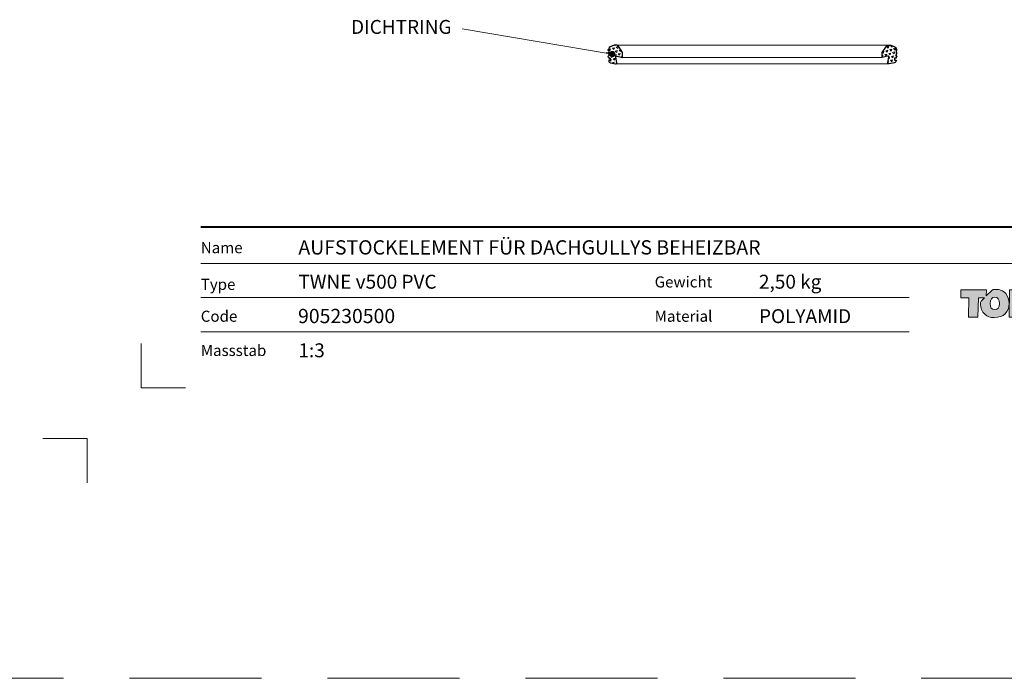
# Model space of a CAD drawing. Units: millimetres. Extents: x -3781 to 4288, y 14249 to 22753.
# Drawn here: x 1736 to 2203, y 15349 to 15661 of the extents above; entities that cross this region are included whole.
import ezdxf
from ezdxf.enums import TextEntityAlignment as Align

# ---------------------------------------------------------------- set-up
doc = ezdxf.new("R2010")
doc.units = ezdxf.units.MM
doc.linetypes.add('HIDDEN2', pattern=[0.1875, 0.125, -0.0625])
doc.layers.get('DEFPOINTS').update_dxf_attribs({"color": 254, "lineweight": 30})
for name, color, linetype, lineweight in [('TOPWET_TENKOU', 142, 'Continuous', 13), ('TOPWET_TLUSTOU', 142, 'Continuous', 30), ('TOPWET_VYKRESOVE_POLE', 254, 'Continuous', 13), ('TOPWET_ČEŠTINA', 225, 'Continuous', 13)]:
    doc.layers.add(name, color=color, linetype=linetype, lineweight=lineweight)
for name, color, linetype in [('Vrstva 3', 252, 'Continuous'), ('Vrstva 4', 255, 'Continuous'), ('Vrstva 5', 250, 'Continuous')]:
    doc.layers.add(name, color=color, linetype=linetype)
doc.styles.add('BOLD_ARIAL_NARROW', font='ARIALNB.TTF')
doc.styles.add('REGULAR_ARIAL_NARROW', font='ARIALN.TTF')
doc.dimstyles.new('ISO-TW 1-3', dxfattribs={"dimscale": 3, "dimtxt": 2.2, "dimasz": 1.5, "dimexe": 1, "dimexo": 0, "dimgap": 0.75, "dimtad": 1, "dimdec": 0, "dimtxsty": 'REGULAR_ARIAL_NARROW', "dimblk": 'ARCHTICK', "dimcen": 0.5, "dimclrd": 256, "dimclre": 256, "dimclrt": 256, "dimadec": 0, "dimazin": 0, "dimtfac": 1, "dimtdec": 0, "dimtmove": 1, "dimatfit": 3, "dimldrblk": 'DOT', "dimfxl": 1, "dimtfill": 1, "dimtzin": 0, "dimlwd": -1, "dimlwe": -1, "dimarcsym": 0})
pattern_1 = [(75, (7854.0374, 7883.2435), (-1.34703804, 1.34703832), [0.9525, -0.9525]), (135, (7854.0374, 7883.2435), (-1.84008842, -0.49305), [0.9525, -0.9525]), (15, (7853.3639, 7883.917), (0.49305038, 1.84008832), [0.9525, -0.9525])]

# ---------------------------------------------------------------- blocks, each defined once
blk = doc.blocks.new('*U140')
at = {"ltscale": 40, "true_color": 0x0e1416}
h = blk.add_hatch(color=168, dxfattribs=at)
h.dxf.hatch_style = 1
edge = h.paths.add_edge_path()
edge.add_spline(control_points=[(1486.98, -507.52), (1486.98, -507.03), (1486.81, -506.61), (1486.54, -506.38)], knot_values=[6, 6, 6, 6, 7, 7, 7, 7], degree=3, periodic=0)
edge.add_spline(control_points=[(1486.54, -506.38), (1486.22, -506.1), (1485.79, -506.05), (1485.2, -506.05)], knot_values=[7, 7, 7, 7, 8, 8, 8, 8], degree=3, periodic=0)
edge.add_spline(control_points=[(1485.2, -506.05), (1485.2, -506.05), (1484.71, -506.05), (1484.23, -506.05)], knot_values=[0, 0, 0, 0, 0.5, 0.5, 0.5, 0.5], degree=3, periodic=0)
edge.add_spline(control_points=[(1484.23, -506.05), (1483.75, -506.05), (1483.27, -506.05), (1483.27, -506.05), (1483.27, -506.05), (1483.25, -507.13), (1483.23, -508.21)], knot_values=[0.5, 0.5, 0.5, 0.5, 1, 1, 1, 1.5, 1.5, 1.5, 1.5], degree=3, periodic=0)
edge.add_spline(control_points=[(1483.23, -508.21), (1483.21, -509.29), (1483.19, -510.37), (1483.19, -510.37), (1483.19, -510.37), (1483.57, -510.37), (1483.95, -510.37)], knot_values=[1.5, 1.5, 1.5, 1.5, 2, 2, 2, 2.5, 2.5, 2.5, 2.5], degree=3, periodic=0)
edge.add_spline(control_points=[(1483.95, -510.37), (1484.33, -510.37), (1484.71, -510.37), (1484.71, -510.37), (1484.71, -510.37), (1484.72, -510.02), (1484.73, -509.68)], knot_values=[2.5, 2.5, 2.5, 2.5, 3, 3, 3, 3.5, 3.5, 3.5, 3.5], degree=3, periodic=0)
edge.add_spline(control_points=[(1484.73, -509.68), (1484.73, -509.34), (1484.74, -509), (1484.74, -509), (1484.74, -509), (1485.51, -509), (1485.51, -509)], knot_values=[3.5, 3.5, 3.5, 3.5, 4, 4, 4, 5, 5, 5, 5], degree=3, periodic=0)
edge.add_spline(control_points=[(1485.51, -509), (1486.41, -509), (1486.98, -508.43), (1486.98, -507.52)], knot_values=[5, 5, 5, 5, 6, 6, 6, 6], degree=3, periodic=0)
edge = h.paths.add_edge_path(flags=16)
edge.add_spline(control_points=[(1484.74, -507.06), (1484.74, -507.06), (1484.75, -507.06), (1484.75, -507.06)], knot_values=[4.062489, 4.062489, 4.062489, 4.062489, 4.156237, 4.156237, 4.156237, 4.156237], degree=3, periodic=0)
edge.add_spline(control_points=[(1484.75, -507.06), (1484.76, -507.06), (1484.77, -507.06), (1484.78, -507.06)], knot_values=[4.156237, 4.156237, 4.156237, 4.156237, 4.249985, 4.249985, 4.249985, 4.249985], degree=3, periodic=0)
edge.add_spline(control_points=[(1484.78, -507.06), (1484.83, -507.06), (1484.9, -507.06), (1484.95, -507.06)], knot_values=[4.249985, 4.249985, 4.249985, 4.249985, 4.624977, 4.624977, 4.624977, 4.624977], degree=3, periodic=0)
edge.add_spline(control_points=[(1484.95, -507.06), (1485.01, -507.06), (1485.05, -507.06), (1485.05, -507.06)], knot_values=[4.624977, 4.624977, 4.624977, 4.624977, 5, 5, 5, 5], degree=3, periodic=0)
edge.add_spline(control_points=[(1485.05, -507.06), (1485.39, -507.06), (1485.55, -507.21), (1485.55, -507.53)], knot_values=[0, 0, 0, 0, 1, 1, 1, 1], degree=3, periodic=0)
edge.add_spline(control_points=[(1485.55, -507.53), (1485.55, -507.83), (1485.39, -507.98), (1485.08, -507.98), (1485.08, -507.98), (1485.03, -507.98), (1484.97, -507.98)], knot_values=[1, 1, 1, 1, 2, 2, 2, 2.375023, 2.375023, 2.375023, 2.375023], degree=3, periodic=0)
edge.add_spline(control_points=[(1484.97, -507.98), (1484.9, -507.98), (1484.82, -507.98), (1484.77, -507.98)], knot_values=[2.375023, 2.375023, 2.375023, 2.375023, 2.750015, 2.750015, 2.750015, 2.750015], degree=3, periodic=0)
edge.add_spline(control_points=[(1484.77, -507.98), (1484.76, -507.98), (1484.75, -507.98), (1484.74, -507.98)], knot_values=[2.750015, 2.750015, 2.750015, 2.750015, 2.843763, 2.843763, 2.843763, 2.843763], degree=3, periodic=0)
edge.add_spline(control_points=[(1484.74, -507.98), (1484.73, -507.98), (1484.72, -507.98), (1484.72, -507.98)], knot_values=[2.843763, 2.843763, 2.843763, 2.843763, 2.937511, 2.937511, 2.937511, 2.937511], degree=3, periodic=0)
edge.add_spline(control_points=[(1484.72, -507.98), (1484.72, -507.98), (1484.72, -507.98), (1484.72, -507.98)], knot_values=[2.937511, 2.937511, 2.937511, 2.937511, 2.960948, 2.960948, 2.960948, 2.960948], degree=3, periodic=0)
edge.add_spline(control_points=[(1484.72, -507.98), (1484.72, -507.98), (1484.72, -507.98), (1484.72, -507.98)], knot_values=[2.960948, 2.960948, 2.960948, 2.960948, 2.984385, 2.984385, 2.984385, 2.984385], degree=3, periodic=0)
edge.add_spline(control_points=[(1484.72, -507.98), (1484.72, -507.98), (1484.72, -507.98), (1484.72, -507.98)], knot_values=[2.984385, 2.984385, 2.984385, 2.984385, 2.990245, 2.990245, 2.990245, 2.990245], degree=3, periodic=0)
edge.add_spline(control_points=[(1484.72, -507.98), (1484.71, -507.98), (1484.71, -507.98), (1484.71, -507.98)], knot_values=[2.990245, 2.990245, 2.990245, 2.990245, 2.996104, 2.996104, 2.996104, 2.996104], degree=3, periodic=0)
edge.add_spline(control_points=[(1484.71, -507.98), (1484.72, -507.98), (1484.72, -507.97), (1484.72, -507.97)], knot_values=[3.031259, 3.031259, 3.031259, 3.031259, 3.078133, 3.078133, 3.078133, 3.078133], degree=3, periodic=0)
edge.add_spline(control_points=[(1484.72, -507.97), (1484.72, -507.96), (1484.72, -507.95), (1484.72, -507.94)], knot_values=[3.078133, 3.078133, 3.078133, 3.078133, 3.125008, 3.125008, 3.125008, 3.125008], degree=3, periodic=0)
edge.add_spline(control_points=[(1484.72, -507.94), (1484.72, -507.91), (1484.72, -507.84), (1484.72, -507.77)], knot_values=[3.125008, 3.125008, 3.125008, 3.125008, 3.312504, 3.312504, 3.312504, 3.312504], degree=3, periodic=0)
edge.add_spline(control_points=[(1484.72, -507.77), (1484.72, -507.7), (1484.72, -507.61), (1484.72, -507.52)], knot_values=[3.312504, 3.312504, 3.312504, 3.312504, 3.5, 3.5, 3.5, 3.5], degree=3, periodic=0)
edge.add_spline(control_points=[(1484.72, -507.52), (1484.73, -507.44), (1484.73, -507.35), (1484.73, -507.28)], knot_values=[3.5, 3.5, 3.5, 3.5, 3.687496, 3.687496, 3.687496, 3.687496], degree=3, periodic=0)
edge.add_spline(control_points=[(1484.73, -507.28), (1484.73, -507.2), (1484.73, -507.14), (1484.73, -507.1)], knot_values=[3.687496, 3.687496, 3.687496, 3.687496, 3.874992, 3.874992, 3.874992, 3.874992], degree=3, periodic=0)
edge.add_spline(control_points=[(1484.73, -507.1), (1484.73, -507.09), (1484.73, -507.09), (1484.73, -507.08)], knot_values=[3.874992, 3.874992, 3.874992, 3.874992, 3.921867, 3.921867, 3.921867, 3.921867], degree=3, periodic=0)
edge.add_spline(control_points=[(1484.73, -507.08), (1484.73, -507.07), (1484.73, -507.07), (1484.73, -507.07)], knot_values=[3.921867, 3.921867, 3.921867, 3.921867, 3.968741, 3.968741, 3.968741, 3.968741], degree=3, periodic=0)
edge.add_spline(control_points=[(1484.73, -507.07), (1484.73, -507.07), (1484.73, -507.07), (1484.73, -507.07)], knot_values=[3.968741, 3.968741, 3.968741, 3.968741, 3.980459, 3.980459, 3.980459, 3.980459], degree=3, periodic=0)
edge.add_spline(control_points=[(1484.73, -507.07), (1484.73, -507.06), (1484.73, -507.06), (1484.73, -507.06)], knot_values=[3.980459, 3.980459, 3.980459, 3.980459, 3.992178, 3.992178, 3.992178, 3.992178], degree=3, periodic=0)
edge.add_spline(control_points=[(1484.73, -507.06), (1484.73, -507.06), (1484.73, -507.06), (1484.73, -507.06)], knot_values=[3.992178, 3.992178, 3.992178, 3.992178, 3.995107, 3.995107, 3.995107, 3.995107], degree=3, periodic=0)
edge.add_spline(control_points=[(1484.73, -507.06), (1484.73, -507.06), (1484.73, -507.06), (1484.73, -507.06)], knot_values=[3.995107, 3.995107, 3.995107, 3.995107, 3.998037, 3.998037, 3.998037, 3.998037], degree=3, periodic=0)
edge = h.paths.add_edge_path()
edge.add_spline(control_points=[(1482.68, -506.66), (1482.26, -506.19), (1481.72, -505.98), (1480.97, -505.98)], knot_values=[0, 0, 0, 0, 1, 1, 1, 1], degree=3, periodic=0)
edge.add_spline(control_points=[(1480.97, -505.98), (1480.7, -505.98), (1480.65, -505.99), (1480.46, -506.18)], knot_values=[16, 16, 16, 16, 17, 17, 17, 17], degree=3, periodic=0)
edge.add_spline(control_points=[(1480.46, -506.18), (1480.46, -506.18), (1479.6, -507.03), (1479.6, -507.03), (1479.6, -507.03), (1479.61, -506.78), (1479.61, -506.54)], knot_values=[14.5, 14.5, 14.5, 14.5, 15.5, 15.5, 15.5, 16, 16, 16, 16], degree=3, periodic=0)
edge.add_spline(control_points=[(1479.61, -506.54), (1479.62, -506.3), (1479.62, -506.05), (1479.62, -506.05), (1479.62, -506.05), (1478.61, -506.05), (1477.6, -506.05)], knot_values=[13.5, 13.5, 13.5, 13.5, 14, 14, 14, 14.5, 14.5, 14.5, 14.5], degree=3, periodic=0)
edge.add_spline(control_points=[(1477.6, -506.05), (1476.59, -506.05), (1475.58, -506.05), (1475.58, -506.05), (1475.58, -506.05), (1475.57, -506.37), (1475.56, -506.69)], knot_values=[12.5, 12.5, 12.5, 12.5, 13, 13, 13, 13.5, 13.5, 13.5, 13.5], degree=3, periodic=0)
edge.add_spline(control_points=[(1475.56, -506.69), (1475.56, -507.01), (1475.55, -507.33), (1475.55, -507.33), (1475.55, -507.33), (1475.87, -507.33), (1476.18, -507.33)], knot_values=[11.5, 11.5, 11.5, 11.5, 12, 12, 12, 12.5, 12.5, 12.5, 12.5], degree=3, periodic=0)
edge.add_spline(control_points=[(1476.18, -507.33), (1476.5, -507.33), (1476.82, -507.33), (1476.82, -507.33), (1476.82, -507.33), (1476.8, -508.09), (1476.79, -508.85)], knot_values=[10.5, 10.5, 10.5, 10.5, 11, 11, 11, 11.5, 11.5, 11.5, 11.5], degree=3, periodic=0)
edge.add_spline(control_points=[(1476.79, -508.85), (1476.77, -509.61), (1476.76, -510.37), (1476.76, -510.37), (1476.76, -510.37), (1477.14, -510.37), (1477.52, -510.37)], knot_values=[9.5, 9.5, 9.5, 9.5, 10, 10, 10, 10.5, 10.5, 10.5, 10.5], degree=3, periodic=0)
edge.add_spline(control_points=[(1477.52, -510.37), (1477.9, -510.37), (1478.28, -510.37), (1478.28, -510.37), (1478.28, -510.37), (1478.3, -509.61), (1478.31, -508.85)], knot_values=[8.5, 8.5, 8.5, 8.5, 9, 9, 9, 9.5, 9.5, 9.5, 9.5], degree=3, periodic=0)
edge.add_spline(control_points=[(1478.31, -508.85), (1478.32, -508.09), (1478.34, -507.33), (1478.34, -507.33), (1478.34, -507.33), (1478.58, -507.33), (1478.82, -507.33)], knot_values=[7.5, 7.5, 7.5, 7.5, 8, 8, 8, 8.5, 8.5, 8.5, 8.5], degree=3, periodic=0)
edge.add_spline(control_points=[(1478.82, -507.33), (1479.06, -507.33), (1479.3, -507.33), (1479.3, -507.33), (1479.3, -507.33), (1479.2, -507.43), (1479.1, -507.53)], knot_values=[6.5, 6.5, 6.5, 6.5, 7, 7, 7, 7.5, 7.5, 7.5, 7.5], degree=3, periodic=0)
edge.add_spline(control_points=[(1479.1, -507.53), (1479, -507.63), (1478.9, -507.73), (1478.9, -507.73), (1478.71, -507.92), (1478.66, -507.94), (1478.66, -508.22)], knot_values=[5, 5, 5, 5, 5.5, 5.5, 5.5, 6.5, 6.5, 6.5, 6.5], degree=3, periodic=0)
edge.add_spline(control_points=[(1478.66, -508.22), (1478.66, -508.9), (1478.91, -509.5), (1479.34, -509.9)], knot_values=[4, 4, 4, 4, 5, 5, 5, 5], degree=3, periodic=0)
edge.add_spline(control_points=[(1479.34, -509.9), (1479.73, -510.27), (1480.23, -510.44), (1480.86, -510.44)], knot_values=[3, 3, 3, 3, 4, 4, 4, 4], degree=3, periodic=0)
edge.add_spline(control_points=[(1480.86, -510.44), (1482.33, -510.44), (1483.21, -509.55), (1483.21, -508.19)], knot_values=[2, 2, 2, 2, 3, 3, 3, 3], degree=3, periodic=0)
edge.add_spline(control_points=[(1483.21, -508.19), (1483.21, -507.6), (1483.01, -507.05), (1482.68, -506.66)], knot_values=[1, 1, 1, 1, 2, 2, 2, 2], degree=3, periodic=0)
edge = h.paths.add_edge_path(flags=16)
edge.add_spline(control_points=[(1480.95, -507.23), (1481.41, -507.23), (1481.66, -507.57), (1481.66, -508.25)], knot_values=[0, 0, 0, 0, 1, 1, 1, 1], degree=3, periodic=0)
edge.add_spline(control_points=[(1481.66, -508.25), (1481.66, -508.87), (1481.41, -509.18), (1480.93, -509.18)], knot_values=[3, 3, 3, 3, 4, 4, 4, 4], degree=3, periodic=0)
edge.add_spline(control_points=[(1480.93, -509.18), (1480.43, -509.18), (1480.22, -508.87), (1480.22, -508.2)], knot_values=[2, 2, 2, 2, 3, 3, 3, 3], degree=3, periodic=0)
edge.add_spline(control_points=[(1480.22, -508.2), (1480.22, -507.56), (1480.47, -507.23), (1480.95, -507.23)], knot_values=[1, 1, 1, 1, 2, 2, 2, 2], degree=3, periodic=0)
at = {"layer": 'Vrstva 3', "true_color": 0x0e1416}
h = blk.add_hatch(color=168, dxfattribs=at)
h.dxf.hatch_style = 2
h.paths.add_polyline_path([(1503.67, -504.68), (1503.55, -504.68), (1503.55, -511.68), (1503.67, -511.68)])
at = {"layer": 'Vrstva 3', "true_color": 0x7b7b7b}
h = blk.add_hatch(color=8, dxfattribs=at)
h.dxf.hatch_style = 2
h.paths.add_polyline_path([(1488.48, -506.05), (1487.06, -506.05), (1487.73, -510.37), (1489.61, -510.37), (1490.12, -507.35), (1490.51, -510.37), (1492.34, -510.37), (1493.11, -506.5), (1493.04, -510.37), (1496.59, -510.37), (1496.61, -509.23), (1494.57, -509.23), (1494.58, -508.73), (1496.62, -508.73), (1496.64, -507.63), (1494.6, -507.63), (1494.6, -507.23), (1497.35, -507.23), (1497.3, -510.37), (1498.82, -510.37), (1498.88, -507.23), (1500.13, -507.23), (1500.16, -506.05), (1493.2, -506.05), (1493.12, -506.05), (1491.8, -506.05), (1491.4, -509.14), (1491, -506.05), (1489.26, -506.05), (1488.74, -509.14)])
at = {"layer": 'Vrstva 3', "true_color": 0x0e1416}
h = blk.add_hatch(color=168, dxfattribs=at)
h.dxf.hatch_style = 2
edge = h.paths.add_edge_path()
edge.add_spline(control_points=[(1501.35, -505.85), (1501.31, -505.77), (1501.25, -505.72), (1501.17, -505.68), (1501.1, -505.63), (1501.02, -505.61), (1500.94, -505.61), (1500.86, -505.61), (1500.78, -505.63), (1500.71, -505.68), (1500.63, -505.72), (1500.57, -505.77), (1500.53, -505.85), (1500.49, -505.93), (1500.47, -506.01), (1500.47, -506.09), (1500.47, -506.17), (1500.49, -506.25), (1500.53, -506.32), (1500.57, -506.4), (1500.63, -506.46), (1500.71, -506.5), (1500.78, -506.54), (1500.86, -506.56), (1500.94, -506.56), (1501.02, -506.56), (1501.1, -506.54), (1501.18, -506.5), (1501.25, -506.46), (1501.31, -506.4), (1501.35, -506.32), (1501.39, -506.25), (1501.41, -506.17), (1501.41, -506.09), (1501.41, -506.01), (1501.39, -505.93), (1501.35, -505.85)], knot_values=[0, 0, 0, 0, 1, 1, 1, 2, 2, 2, 3, 3, 3, 4, 4, 4, 5, 5, 5, 6, 6, 6, 7, 7, 7, 8, 8, 8, 9, 9, 9, 10, 10, 10, 11, 11, 11, 12, 12, 12, 12], degree=3, periodic=0)
edge = h.paths.add_edge_path()
edge.add_spline(control_points=[(1501.28, -506.28), (1501.25, -506.35), (1501.2, -506.39), (1501.14, -506.43), (1501.07, -506.46), (1501.01, -506.48), (1500.94, -506.48), (1500.87, -506.48), (1500.81, -506.46), (1500.75, -506.43), (1500.68, -506.39), (1500.63, -506.35), (1500.6, -506.28), (1500.56, -506.22), (1500.55, -506.16), (1500.55, -506.09), (1500.55, -506.02), (1500.56, -505.95), (1500.6, -505.89), (1500.64, -505.83), (1500.68, -505.78), (1500.75, -505.74), (1500.81, -505.71), (1500.87, -505.69), (1500.94, -505.69), (1501.01, -505.69), (1501.07, -505.71), (1501.13, -505.74), (1501.2, -505.78), (1501.25, -505.83), (1501.28, -505.89), (1501.32, -505.95), (1501.33, -506.02), (1501.33, -506.09), (1501.33, -506.16), (1501.32, -506.22), (1501.28, -506.28)], knot_values=[0, 0, 0, 0, 1, 1, 1, 2, 2, 2, 3, 3, 3, 4, 4, 4, 5, 5, 5, 6, 6, 6, 7, 7, 7, 8, 8, 8, 9, 9, 9, 10, 10, 10, 11, 11, 11, 12, 12, 12, 12], degree=3, periodic=0)
h = blk.add_hatch(color=168, dxfattribs=at)
h.dxf.hatch_style = 2
edge = h.paths.add_edge_path()
edge.add_spline(control_points=[(1501.1, -506.25), (1501.07, -506.2), (1501.04, -506.17), (1501.02, -506.15), (1501.01, -506.14), (1501, -506.13), (1500.98, -506.12), (1501.02, -506.12), (1501.06, -506.1), (1501.09, -506.07), (1501.11, -506.05), (1501.13, -506.01), (1501.13, -505.98), (1501.13, -505.95), (1501.12, -505.93), (1501.1, -505.9), (1501.09, -505.88), (1501.06, -505.86), (1501.04, -505.85), (1501.01, -505.84), (1500.97, -505.84), (1500.91, -505.84), (1500.91, -505.84), (1500.73, -505.84), (1500.73, -505.84), (1500.73, -505.84), (1500.73, -506.35), (1500.73, -506.35), (1500.73, -506.35), (1500.82, -506.35), (1500.82, -506.35), (1500.82, -506.35), (1500.82, -506.13), (1500.82, -506.13), (1500.82, -506.13), (1500.86, -506.13), (1500.86, -506.13), (1500.89, -506.13), (1500.91, -506.14), (1500.93, -506.15), (1500.95, -506.17), (1500.98, -506.21), (1501.02, -506.27), (1501.02, -506.27), (1501.06, -506.35), (1501.06, -506.35), (1501.06, -506.35), (1501.16, -506.35), (1501.16, -506.35), (1501.16, -506.35), (1501.1, -506.25), (1501.1, -506.25)], knot_values=[0, 0, 0, 0, 1, 1, 1, 2, 2, 2, 3, 3, 3, 4, 4, 4, 5, 5, 5, 6, 6, 6, 7, 7, 7, 8, 8, 8, 9, 9, 9, 10, 10, 10, 11, 11, 11, 12, 12, 12, 13, 13, 13, 14, 14, 14, 15, 15, 15, 16, 16, 16, 17, 17, 17, 17], degree=3, periodic=0)
edge = h.paths.add_edge_path()
edge.add_spline(control_points=[(1500.92, -506.06), (1500.92, -506.06), (1500.82, -506.06), (1500.82, -506.06), (1500.82, -506.06), (1500.82, -505.91), (1500.82, -505.91), (1500.82, -505.91), (1500.91, -505.91), (1500.91, -505.91), (1500.95, -505.91), (1500.98, -505.91), (1500.99, -505.92), (1501.01, -505.92), (1501.02, -505.93), (1501.03, -505.94), (1501.03, -505.96), (1501.04, -505.97), (1501.04, -505.98), (1501.04, -506.01), (1501.03, -506.03), (1501.01, -506.04), (1501, -506.06), (1500.96, -506.06), (1500.92, -506.06)], knot_values=[0, 0, 0, 0, 1, 1, 1, 2, 2, 2, 3, 3, 3, 4, 4, 4, 5, 5, 5, 6, 6, 6, 7, 7, 7, 8, 8, 8, 8], degree=3, periodic=0)
at = {"layer": 'Vrstva 3', "lineweight": 0}
for points in [[(1503.67, -504.68), (1503.55, -504.68), (1503.55, -511.68), (1503.67, -511.68), (1503.67, -504.68)], [(1488.48, -506.05), (1487.06, -506.05), (1487.73, -510.37), (1489.61, -510.37), (1490.12, -507.35), (1490.51, -510.37), (1492.34, -510.37), (1493.11, -506.5), (1493.04, -510.37), (1496.59, -510.37), (1496.61, -509.23), (1494.57, -509.23), (1494.58, -508.73), (1496.62, -508.73), (1496.64, -507.63), (1494.6, -507.63), (1494.6, -507.23), (1497.35, -507.23), (1497.3, -510.37), (1498.82, -510.37), (1498.88, -507.23), (1500.13, -507.23), (1500.16, -506.05), (1493.2, -506.05), (1493.12, -506.05), (1491.8, -506.05), (1491.4, -509.14), (1491, -506.05), (1489.26, -506.05), (1488.74, -509.14), (1488.48, -506.05)]]:
    blk.add_lwpolyline(points, dxfattribs=at)
at = {"layer": 'Vrstva 3', "color": 168, "lineweight": 0, "true_color": 0x0e1416}
for points, knots in [([(1480.97, -505.98), (1481.72, -505.98), (1482.26, -506.19), (1482.68, -506.66), (1483.01, -507.05), (1483.21, -507.6), (1483.21, -508.19), (1483.21, -509.55), (1482.33, -510.44), (1480.86, -510.44), (1480.23, -510.44), (1479.73, -510.27), (1479.34, -509.9), (1478.91, -509.5), (1478.66, -508.9), (1478.66, -508.22), (1478.66, -507.94), (1478.71, -507.92), (1478.9, -507.73), (1478.9, -507.73), (1479.3, -507.33), (1479.3, -507.33), (1479.3, -507.33), (1478.34, -507.33), (1478.34, -507.33), (1478.34, -507.33), (1478.28, -510.37), (1478.28, -510.37), (1478.28, -510.37), (1476.76, -510.37), (1476.76, -510.37), (1476.76, -510.37), (1476.82, -507.33), (1476.82, -507.33), (1476.82, -507.33), (1475.55, -507.33), (1475.55, -507.33), (1475.55, -507.33), (1475.58, -506.05), (1475.58, -506.05), (1475.58, -506.05), (1479.62, -506.05), (1479.62, -506.05), (1479.62, -506.05), (1479.6, -507.03), (1479.6, -507.03), (1479.6, -507.03), (1480.46, -506.18), (1480.46, -506.18), (1480.65, -505.99), (1480.7, -505.98), (1480.97, -505.98)], [0, 0, 0, 0, 1, 1, 1, 2, 2, 2, 3, 3, 3, 4, 4, 4, 5, 5, 5, 6, 6, 6, 7, 7, 7, 8, 8, 8, 9, 9, 9, 10, 10, 10, 11, 11, 11, 12, 12, 12, 13, 13, 13, 14, 14, 14, 15, 15, 15, 16, 16, 16, 17, 17, 17, 17]), ([(1485.2, -506.05), (1485.2, -506.05), (1483.27, -506.05), (1483.27, -506.05), (1483.27, -506.05), (1483.19, -510.37), (1483.19, -510.37), (1483.19, -510.37), (1484.71, -510.37), (1484.71, -510.37), (1484.71, -510.37), (1484.74, -509), (1484.74, -509), (1484.74, -509), (1485.51, -509), (1485.51, -509), (1486.41, -509), (1486.98, -508.43), (1486.98, -507.52), (1486.98, -507.03), (1486.81, -506.61), (1486.54, -506.38), (1486.22, -506.1), (1485.79, -506.05), (1485.2, -506.05)], [0, 0, 0, 0, 1, 1, 1, 2, 2, 2, 3, 3, 3, 4, 4, 4, 5, 5, 5, 6, 6, 6, 7, 7, 7, 8, 8, 8, 8]), ([(1481.66, -508.25), (1481.66, -507.57), (1481.41, -507.23), (1480.95, -507.23), (1480.47, -507.23), (1480.22, -507.56), (1480.22, -508.2), (1480.22, -508.87), (1480.43, -509.18), (1480.93, -509.18), (1481.41, -509.18), (1481.66, -508.87), (1481.66, -508.25)], [0, 0, 0, 0, 1, 1, 1, 2, 2, 2, 3, 3, 3, 4, 4, 4, 4]), ([(1485.05, -507.06), (1485.39, -507.06), (1485.55, -507.21), (1485.55, -507.53), (1485.55, -507.83), (1485.39, -507.98), (1485.08, -507.98), (1485.08, -507.98), (1484.71, -507.98), (1484.71, -507.98), (1484.71, -507.98), (1484.73, -507.06), (1484.73, -507.06), (1484.73, -507.06), (1485.05, -507.06), (1485.05, -507.06)], [0, 0, 0, 0, 1, 1, 1, 2, 2, 2, 3, 3, 3, 4, 4, 4, 5, 5, 5, 5])]:
    blk.add_open_spline(points, degree=3, knots=knots, dxfattribs=at)
at = {"layer": 'Vrstva 3', "lineweight": 0}
for points, knots in [([(1501.35, -505.85), (1501.31, -505.77), (1501.25, -505.72), (1501.17, -505.68), (1501.1, -505.63), (1501.02, -505.61), (1500.94, -505.61), (1500.86, -505.61), (1500.78, -505.63), (1500.71, -505.68), (1500.63, -505.72), (1500.57, -505.77), (1500.53, -505.85), (1500.49, -505.93), (1500.47, -506.01), (1500.47, -506.09), (1500.47, -506.17), (1500.49, -506.25), (1500.53, -506.32), (1500.57, -506.4), (1500.63, -506.46), (1500.71, -506.5), (1500.78, -506.54), (1500.86, -506.56), (1500.94, -506.56), (1501.02, -506.56), (1501.1, -506.54), (1501.18, -506.5), (1501.25, -506.46), (1501.31, -506.4), (1501.35, -506.32), (1501.39, -506.25), (1501.41, -506.17), (1501.41, -506.09), (1501.41, -506.01), (1501.39, -505.93), (1501.35, -505.85)], [0, 0, 0, 0, 1, 1, 1, 2, 2, 2, 3, 3, 3, 4, 4, 4, 5, 5, 5, 6, 6, 6, 7, 7, 7, 8, 8, 8, 9, 9, 9, 10, 10, 10, 11, 11, 11, 12, 12, 12, 12]), ([(1501.28, -506.28), (1501.25, -506.35), (1501.2, -506.39), (1501.14, -506.43), (1501.07, -506.46), (1501.01, -506.48), (1500.94, -506.48), (1500.87, -506.48), (1500.81, -506.46), (1500.75, -506.43), (1500.68, -506.39), (1500.63, -506.35), (1500.6, -506.28), (1500.56, -506.22), (1500.55, -506.16), (1500.55, -506.09), (1500.55, -506.02), (1500.56, -505.95), (1500.6, -505.89), (1500.64, -505.83), (1500.68, -505.78), (1500.75, -505.74), (1500.81, -505.71), (1500.87, -505.69), (1500.94, -505.69), (1501.01, -505.69), (1501.07, -505.71), (1501.13, -505.74), (1501.2, -505.78), (1501.25, -505.83), (1501.28, -505.89), (1501.32, -505.95), (1501.33, -506.02), (1501.33, -506.09), (1501.33, -506.16), (1501.32, -506.22), (1501.28, -506.28)], [0, 0, 0, 0, 1, 1, 1, 2, 2, 2, 3, 3, 3, 4, 4, 4, 5, 5, 5, 6, 6, 6, 7, 7, 7, 8, 8, 8, 9, 9, 9, 10, 10, 10, 11, 11, 11, 12, 12, 12, 12]), ([(1501.1, -506.25), (1501.07, -506.2), (1501.04, -506.17), (1501.02, -506.15), (1501.01, -506.14), (1501, -506.13), (1500.98, -506.12), (1501.02, -506.12), (1501.06, -506.1), (1501.09, -506.07), (1501.11, -506.05), (1501.13, -506.01), (1501.13, -505.98), (1501.13, -505.95), (1501.12, -505.93), (1501.1, -505.9), (1501.09, -505.88), (1501.06, -505.86), (1501.04, -505.85), (1501.01, -505.84), (1500.97, -505.84), (1500.91, -505.84), (1500.91, -505.84), (1500.73, -505.84), (1500.73, -505.84), (1500.73, -505.84), (1500.73, -506.35), (1500.73, -506.35), (1500.73, -506.35), (1500.82, -506.35), (1500.82, -506.35), (1500.82, -506.35), (1500.82, -506.13), (1500.82, -506.13), (1500.82, -506.13), (1500.86, -506.13), (1500.86, -506.13), (1500.89, -506.13), (1500.91, -506.14), (1500.93, -506.15), (1500.95, -506.17), (1500.98, -506.21), (1501.02, -506.27), (1501.02, -506.27), (1501.06, -506.35), (1501.06, -506.35), (1501.06, -506.35), (1501.16, -506.35), (1501.16, -506.35), (1501.16, -506.35), (1501.1, -506.25), (1501.1, -506.25)], [0, 0, 0, 0, 1, 1, 1, 2, 2, 2, 3, 3, 3, 4, 4, 4, 5, 5, 5, 6, 6, 6, 7, 7, 7, 8, 8, 8, 9, 9, 9, 10, 10, 10, 11, 11, 11, 12, 12, 12, 13, 13, 13, 14, 14, 14, 15, 15, 15, 16, 16, 16, 17, 17, 17, 17]), ([(1500.92, -506.06), (1500.92, -506.06), (1500.82, -506.06), (1500.82, -506.06), (1500.82, -506.06), (1500.82, -505.91), (1500.82, -505.91), (1500.82, -505.91), (1500.91, -505.91), (1500.91, -505.91), (1500.95, -505.91), (1500.98, -505.91), (1500.99, -505.92), (1501.01, -505.92), (1501.02, -505.93), (1501.03, -505.94), (1501.03, -505.96), (1501.04, -505.97), (1501.04, -505.98), (1501.04, -506.01), (1501.03, -506.03), (1501.01, -506.04), (1501, -506.06), (1500.96, -506.06), (1500.92, -506.06)], [0, 0, 0, 0, 1, 1, 1, 2, 2, 2, 3, 3, 3, 4, 4, 4, 5, 5, 5, 6, 6, 6, 7, 7, 7, 8, 8, 8, 8])]:
    blk.add_open_spline(points, degree=3, knots=knots, dxfattribs=at)
at = {"layer": 'Vrstva 5', "ltscale": 40, "char_height": 1.67, "attachment_point": 1, "style": 'REGULAR_ARIAL_NARROW'}
for s, insert in [('{\\fHelveticaNeueLT Com 55 Roman|b0|i0|c238|p34;ENTWÄSSERUNGSSYSTEME}', (1505.7, -505.76)), ('{\\fHelveticaNeueLT Com 55 Roman|b0|i0|c238|p34;FÜR FLACHDÄCHER}', (1505.7, -508.36))]:
    blk.add_mtext_dynamic_manual_height_columns(s, width=31.8548, gutter_width=11, heights=[0], dxfattribs=dict(at, insert=insert))
blk = doc.blocks.new('*U141')
at = {"layer": 'Vrstva 4', "color": 8, "lineweight": 5, "ltscale": 0.1, "true_color": 0x828282}
for points in [[(-98.5, 8), (-105.5, 8), (-105.5, 15)], [(-114, -7), (-114, 0), (-121, 0)]]:
    blk.add_lwpolyline(points, dxfattribs=at)
at = {"layer": 'Vrstva 5', "color": 7, "lineweight": 40}
blk.add_lwpolyline([(-96.09, 33.44), (79.05, 33.44)], dxfattribs=at)
at = {"layer": 'Vrstva 5', "color": 7, "lineweight": 9}
for points in [[(-96.09, 27.66), (15.91, 27.66)], [(15.91, 27.66), (79.05, 27.66)], [(-96.09, 22.25), (15.76, 22.25)], [(-96.09, 16.85), (15.76, 16.85)]]:
    blk.add_lwpolyline(points, dxfattribs=at)
at = {"layer": 'Vrstva 3'}
blk.add_blockref('*U140', (-1451.67, 529.54), dxfattribs=at)
at = {"color": 7, "char_height": 1.75, "attachment_point": 7, "style": 'REGULAR_ARIAL_NARROW'}
for s, insert in [('{\\fHelvetica Neue LT Com 45 Light|b0|i0|c0|p34;Name}', (-96.09, 29.26)), ('{\\fHelvetica Neue LT Com 45 Light|b0|i0|c0|p34;Type}', (-96.09, 23.47)), ('{\\fHelvetica Neue LT Com 45 Light|b0|i0|c0|p34;Gewicht}', (-24.43, 23.85)), ('{\\fHelvetica Neue LT Com 45 Light|b0|i0|c0|p34;Code}', (-96.09, 18.44)), ('{\\fHelvetica Neue LT Com 45 Light|b0|i0|c0|p34;Material}', (-24.43, 18.44)), ('{\\fHelvetica Neue LT Com 45 Light|b0|i0|c0|p34;Massstab}', (-96.09, 13.04))]:
    blk.add_mtext(s, dxfattribs=dict(at, insert=insert))
at = {"color": 7}
for tag, height, style, p in [('01_OZNAČENÍ_VÝKRESU', 3, 'BOLD_ARIAL_NARROW', (87.5, 284.23)), ('08_REZERVNÍ_POLE', 2.25, 'REGULAR_ARIAL_NARROW', (5.16, 12.83))]:
    blk.add_attdef(tag, text='', height=height, dxfattribs=dict(at, style=style)).set_placement(p, align=Align.RIGHT)
for tag, p, style in [('06_VÁHA_KG', (-7.96, 23.66), 'REGULAR_ARIAL_NARROW'), ('03_TYP', (-80.68, 23.66), 'BOLD_ARIAL_NARROW'), ('04_KÓD_NEBO_PODNADPIS', (-82.11, 18.23), 'REGULAR_ARIAL_NARROW'), ('07_MATERIÁL', (-7.96, 18.23), 'REGULAR_ARIAL_NARROW'), ('05_MĚŘÍTKO', (-80.68, 12.83), 'REGULAR_ARIAL_NARROW')]:
    blk.add_attdef(tag, p, '', height=2.25, dxfattribs=dict(at, style=style))
blk = doc.blocks.new('_ArchTick')
at = {"color": 0, "linetype": 'ByBlock', "const_width": 0.15}
blk.add_lwpolyline([(-0.5, -0.5), (0.5, 0.5)], dxfattribs=at)
blk = doc.blocks.new('_Dot')
at = {"color": 0, "linetype": 'ByBlock', "lineweight": -2}
blk.add_line((-0.5, 0), (-1, 0), dxfattribs=at)
at = {"color": 0, "linetype": 'ByBlock', "const_width": 0.5}
blk.add_lwpolyline([(-0.25, 0, 1), (0.25, 0, 1)], format="xyb", close=True, dxfattribs=at)

msp = doc.modelspace()

# ---------------------------------------------------------------- hatches: boundary and pattern name
at = {"layer": 'TOPWET_TENKOU', "linetype": 'Continuous', "ltscale": 40}
h = msp.add_hatch(dxfattribs=at)
h.set_pattern_fill('TRIANG', color=256, scale=0.2, angle=15, style=0)
h.set_pattern_definition(pattern_1)
edge = h.paths.add_edge_path()
edge.add_line((2021.89, 15645.25), (2020.25, 15647.9))
edge.add_arc((2018.55, 15646.85), 2, 31.8117, 109.977)
edge.add_line((2017.86, 15648.73), (2016, 15648.05))
edge.add_arc((2016.34, 15647.11), 1, 109.977, 180)
edge.add_line((2015.34, 15647.11), (2015.34, 15646.97))
edge.add_line((2015.34, 15646.97), (2014.89, 15646.59))
edge.add_line((2014.89, 15646.59), (2015.34, 15646.23))
edge.add_line((2015.34, 15646.23), (2015.34, 15645.32))
edge.add_line((2015.34, 15645.32), (2014.89, 15644.94))
edge.add_line((2014.89, 15644.94), (2015.34, 15644.59))
edge.add_line((2015.34, 15644.59), (2015.34, 15643.84))
edge.add_line((2015.34, 15643.84), (2014.89, 15643.45))
edge.add_line((2014.89, 15643.45), (2015.34, 15643.1))
edge.add_line((2015.34, 15643.1), (2015.34, 15642.64))
edge.add_line((2015.34, 15642.64), (2016.04, 15642.64))
edge.add_line((2016.04, 15642.64), (2016.04, 15641.69))
edge.add_line((2016.04, 15641.69), (2015.34, 15641.69))
edge.add_line((2015.34, 15641.69), (2015.34, 15641.38))
edge.add_arc((2016.34, 15641.38), 1, 180, 260.7468)
edge.add_line((2016.18, 15640.39), (2018.61, 15639.99))
edge.add_arc((2018.69, 15640.49), 0.5, 260.7468, 369.9544)
edge.add_line((2019.18, 15640.57), (2018.74, 15643.07))
edge.add_arc((2019.24, 15643.16), 0.5, 75, 189.9544, ccw=False)
edge.add_line((2019.37, 15643.64), (2021.89, 15642.97))
edge.add_line((2021.89, 15642.97), (2021.89, 15645.25))
h = msp.add_hatch(dxfattribs=at)
h.set_pattern_fill('TRIANG', color=256, scale=0.2, angle=15, style=0)
h.set_pattern_definition(pattern_1)
edge = h.paths.add_edge_path()
edge.add_line((2144.89, 15645.25), (2146.53, 15647.9))
edge.add_arc((2148.23, 15646.85), 2, 430.023, 508.1883, ccw=False)
edge.add_line((2148.91, 15648.73), (2150.78, 15648.05))
edge.add_arc((2150.44, 15647.11), 1, 360, 430.023, ccw=False)
edge.add_line((2151.44, 15647.11), (2151.44, 15646.97))
edge.add_line((2151.44, 15646.97), (2151.89, 15646.59))
edge.add_line((2151.89, 15646.59), (2151.44, 15646.23))
edge.add_line((2151.44, 15646.23), (2151.44, 15645.32))
edge.add_line((2151.44, 15645.32), (2151.89, 15644.94))
edge.add_line((2151.89, 15644.94), (2151.44, 15644.59))
edge.add_line((2151.44, 15644.59), (2151.44, 15643.84))
edge.add_line((2151.44, 15643.84), (2151.89, 15643.45))
edge.add_line((2151.89, 15643.45), (2151.44, 15643.1))
edge.add_line((2151.44, 15643.1), (2151.44, 15642.64))
edge.add_line((2151.44, 15642.64), (2150.74, 15642.64))
edge.add_line((2150.74, 15642.64), (2150.74, 15641.69))
edge.add_line((2150.74, 15641.69), (2151.44, 15641.69))
edge.add_line((2151.44, 15641.69), (2151.44, 15641.38))
edge.add_arc((2150.44, 15641.38), 1, 279.2532, 360, ccw=False)
edge.add_line((2150.6, 15640.39), (2148.17, 15639.99))
edge.add_arc((2148.09, 15640.49), 0.5, 170.0456, 279.2532, ccw=False)
edge.add_line((2147.59, 15640.57), (2148.03, 15643.07))
edge.add_arc((2147.54, 15643.16), 0.5, 350.0456, 465)
edge.add_line((2147.41, 15643.64), (2144.89, 15642.97))
edge.add_line((2144.89, 15642.97), (2144.89, 15645.25))

# ---------------------------------------------------------------- linework, layer by layer
at = {"layer": 'DEFPOINTS', "linetype": 'HIDDEN2', "lineweight": 5, "ltscale": 500}
msp.add_line((4288.39, 15349), (-3781.48, 15349), dxfattribs=at)
at = {"layer": 'TOPWET_TENKOU', "ltscale": 40}
for points in [[(2021.89, 15645.25), (2020.25, 15647.9, 0.35493), (2017.86, 15648.73), (2016, 15648.05, 0.315409), (2015.34, 15647.11), (2015.34, 15646.97), (2014.89, 15646.59), (2015.34, 15646.23), (2015.34, 15645.32), (2014.89, 15644.94), (2015.34, 15644.59), (2015.34, 15643.84), (2014.89, 15643.45), (2015.34, 15643.1), (2015.34, 15642.64), (2016.04, 15642.64), (2016.04, 15641.69), (2015.34, 15641.69), (2015.34, 15641.38, 0.367665), (2016.18, 15640.39), (2018.61, 15639.99, 0.51618), (2019.18, 15640.57), (2018.74, 15643.07, -0.54836), (2019.37, 15643.64), (2021.89, 15642.97)], [(2144.89, 15645.25), (2146.53, 15647.9, -0.35493), (2148.91, 15648.73), (2150.78, 15648.05, -0.315409), (2151.44, 15647.11), (2151.44, 15646.97), (2151.89, 15646.59), (2151.44, 15646.23), (2151.44, 15645.32), (2151.89, 15644.94), (2151.44, 15644.59), (2151.44, 15643.84), (2151.89, 15643.45), (2151.44, 15643.1), (2151.44, 15642.64), (2150.74, 15642.64), (2150.74, 15641.69), (2151.44, 15641.69), (2151.44, 15641.38, -0.367665), (2150.6, 15640.39), (2148.17, 15639.99, -0.51618), (2147.59, 15640.57), (2148.03, 15643.07, 0.54836), (2147.41, 15643.64), (2144.89, 15642.97)]]:
    msp.add_lwpolyline(points, format="xyb", close=True, dxfattribs=at)
for points in [[(2018.55, 15648.85), (2148.23, 15648.85)], [(2021.89, 15642.97), (2144.89, 15642.97)], [(2018.69, 15639.99), (2148.09, 15639.99)]]:
    msp.add_lwpolyline(points, dxfattribs=at)
at = {"layer": 'TOPWET_TLUSTOU', "ltscale": 40}
for points in [[(2021.89, 15645.25), (2020.25, 15647.9, 0.35493), (2017.86, 15648.73), (2016, 15648.05, 0.315409), (2015.34, 15647.11), (2015.34, 15646.97), (2014.89, 15646.59), (2015.34, 15646.23), (2015.34, 15645.32), (2014.89, 15644.94), (2015.34, 15644.59), (2015.34, 15643.84), (2014.89, 15643.45), (2015.34, 15643.1), (2015.34, 15642.64), (2016.04, 15642.64), (2016.04, 15641.69), (2015.34, 15641.69), (2015.34, 15641.38, 0.367665), (2016.18, 15640.39), (2018.61, 15639.99, 0.51618), (2019.18, 15640.57), (2018.74, 15643.07, -0.54836), (2019.37, 15643.64), (2021.89, 15642.97)], [(2144.89, 15645.25), (2146.53, 15647.9, -0.35493), (2148.91, 15648.73), (2150.78, 15648.05, -0.315409), (2151.44, 15647.11), (2151.44, 15646.97), (2151.89, 15646.59), (2151.44, 15646.23), (2151.44, 15645.32), (2151.89, 15644.94), (2151.44, 15644.59), (2151.44, 15643.84), (2151.89, 15643.45), (2151.44, 15643.1), (2151.44, 15642.64), (2150.74, 15642.64), (2150.74, 15641.69), (2151.44, 15641.69), (2151.44, 15641.38, -0.367665), (2150.6, 15640.39), (2148.17, 15639.99, -0.51618), (2147.59, 15640.57), (2148.03, 15643.07, 0.54836), (2147.41, 15643.64), (2144.89, 15642.97)]]:
    msp.add_lwpolyline(points, format="xyb", close=True, dxfattribs=at)

# ---------------------------------------------------------------- block references
at = {"layer": 'TOPWET_VYKRESOVE_POLE', "ltscale": 40}
ref = msp.add_blockref('*U141', (2110.39, 15462.5), dxfattribs=dict(at, xscale=3, yscale=3, zscale=3))
ref.add_attrib('02_NADPIS_HLAVNÍ', 'AUFSTOCKELEMENT FÜR DACHGULLYS BEHEIZBAR', (1868.36, 15549.67), dxfattribs={"layer": '0', "color": 7, "height": 6.75, "style": 'BOLD_ARIAL_NARROW'})
ref.add_attrib('05_TYP', 'TWNE v500 PVC', (1868.36, 15533.48), dxfattribs={"layer": '0', "color": 7, "height": 6.6, "style": 'BOLD_ARIAL_NARROW'})
ref.add_attrib('04_KÓD_NEBO_PODNADPIS', '  905230500', (1864.07, 15517.18), dxfattribs={"layer": '0', "color": 7, "height": 6.75, "style": 'REGULAR_ARIAL_NARROW'})
ref.add_attrib('06_MĚŘÍTKO', '1:3', (1868.36, 15501), dxfattribs={"layer": '0', "color": 7, "height": 6.6, "style": 'REGULAR_ARIAL_NARROW'})
ref.add_attrib('08_VÁHA_KG', '2,50 kg', (2086.5, 15533.48), dxfattribs={"layer": '0', "color": 7, "height": 6.6, "style": 'REGULAR_ARIAL_NARROW'})
ref.add_attrib('09_MATERIÁL', 'POLYAMID', (2086.5, 15517.18), dxfattribs={"layer": '0', "color": 7, "height": 6.6, "style": 'REGULAR_ARIAL_NARROW'})

# ---------------------------------------------------------------- texts
at = {"layer": 'TOPWET_ČEŠTINA', "ltscale": 40, "insert": (1940.89, 15656.58), "char_height": 6.6, "width": 106.3109, "attachment_point": 6, "style": 'REGULAR_ARIAL_NARROW'}
msp.add_mtext('DICHTRING', dxfattribs=at)

# ---------------------------------------------------------------- leaders
at = {"layer": 'TOPWET_ČEŠTINA', "ltscale": 40}
msp.add_leader([(2017.01, 15644.59), (1945.89, 15656.58)], dimstyle='ISO-TW 1-3', override={"dimasz": 1, "dimgap": 3, "dimtad": 0, "dimtfillclr": 256}, dxfattribs=at)

doc.saveas('drawing.dxf')
